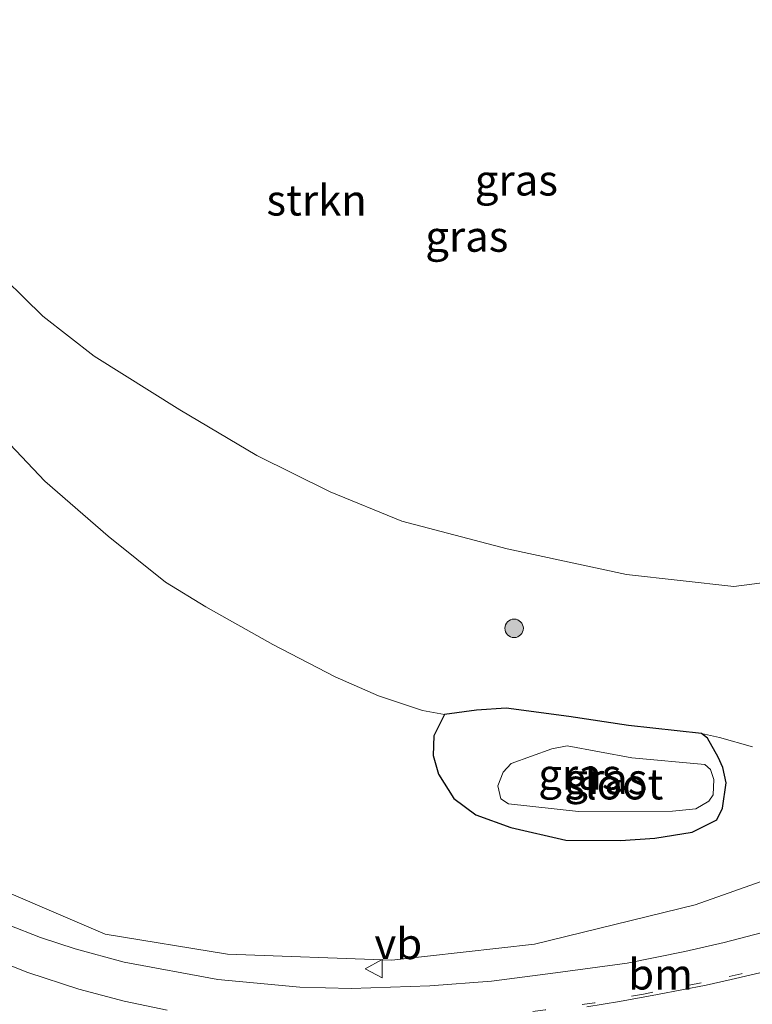
# Model space of a CAD drawing. Units: metres. Extents: x 140478 to 150001, y 456248 to 458977.
# Drawn here: x 146313 to 146373, y 457650 to 457730 of the extents above; entities that cross this region are included whole.
import ezdxf
from ezdxf.enums import TextEntityAlignment as Align

# ---------------------------------------------------------------- set-up
doc = ezdxf.new("R2010")
doc.units = ezdxf.units.M
doc.linetypes.add('VW-1-3_STREEP', pattern=[4, 1, -3])
doc.layers.get('0').update_dxf_attribs({"lineweight": 25})
for name, color, linetype, lineweight in [('B-ME-GR-BOMENSTRUIKEN-GV-B6', 93, 'Continuous', 18), ('B-ME-GR-BOOM-S-B1', 93, 'Continuous', 18), ('B-ME-GR-STRUIKEN-GV-B6', 93, 'Continuous', 18), ('B-ME-GW-KRUINLIJN-L-B1', 93, 'Continuous', 18), ('B-ME-GW-TEENLIJN-L-B1', 93, 'Continuous', 18), ('B-ME-IE-GRASLAND-GV-B6', 93, 'Continuous', 18), ('B-ME-OG-WATER-GV-B6', 153, 'Continuous', 18), ('B-ME-VH-VERH_SOORT-BITUMEN-GV-B6', 8, 'IE-TERREINAFSCHEIDING-NATUURLIJK-HOUTWAL', 18), ('B-ME-VW-MARKERING-13STREEP-045-L-B1', 255, 'VW-1-3_STREEP', 18), ('B-ME-VW-MARKERING-STREEP-015-L-B1', 7, 'Continuous', 18), ('B-ME-VW-MEUBILAIR_WEGMEUBILAIR-VERKEERSBORD-S-B1', 8, 'Continuous', 18)]:
    doc.layers.add(name, color=color, linetype=linetype, lineweight=lineweight)
doc.layers.add('B-ME-GW-INSTEEKWATERGANG-L-B1', color=10, linetype='Continuous')
doc.styles.add('NLCS-ISO', font='NLCS-ISO.TTF')
doc.linetypes.add('IE-TERREINAFSCHEIDING-NATUURLIJK-HOUTWAL', pattern='A,7,-1.5,[67,NLCS.SHX,S=0.75,R=45,X=0,Y=0],-1.5,7,-1.5,[70,NLCS.SHX,S=0.75,R=0,X=0,Y=0],-1.5', length=20)

# ---------------------------------------------------------------- blocks, each defined once
blk = doc.blocks.new('boom')
h = blk.add_hatch(color=256)
edge = h.paths.add_edge_path()
edge.add_arc((0, 0), 0.75, 0, 360)
blk.add_circle((0, 0), 0.75)
blk = doc.blocks.new('verkeersbord')
for p, q in [((0, 0.75), (-0.75, -0.625)), ((0.75, -0.625), (0, 0.75)), ((-0.75, -0.625), (0.75, -0.625))]:
    blk.add_line(p, q)

msp = doc.modelspace()

# ---------------------------------------------------------------- linework, layer by layer
at = {"layer": 'B-ME-GR-BOMENSTRUIKEN-GV-B6'}
msp.add_polyline3d([(146391.6497, 457685.0547, 9.419), (146380.5325, 457684.357, 8.822), (146376.4592, 457684.3891, 8.6559), (146371.4614, 457683.7411, 8.432), (146362.717, 457684.7091, 8.1842), (146353.007, 457686.807, 8.258), (146344.426, 457689.04, 8.216), (146338.6071, 457691.452, 7.988), (146332.6226, 457694.3975, 7.993), (146326.3694, 457698.111, 8.0471), (146319.3894, 457702.4762, 8.1062), (146315.2285, 457705.7372, 8.0918), (146310.615, 457710.253, 8.1653), (146306.931, 457714.797, 8.288), (146304.1372, 457719.1532, 8.285), (146301.6906, 457723.9894, 8.27), (146299.9393, 457728.4166, 8.282), (146298.5002, 457732.9738, 8.339)], dxfattribs=at)
at = {"layer": 'B-ME-GR-STRUIKEN-GV-B6'}
for points in [[(146309.6945, 457698.2947, 5.3006), (146315.387, 457692.307, 5.09), (146320.547, 457687.82, 4.919), (146325.2, 457684.077, 4.7198), (146328.497, 457682.074, 4.5644), (146333.935, 457679.008, 4.5458), (146338.998, 457676.366, 4.3841), (146342.544, 457674.841, 4.265), (146346.128, 457673.637, 4.148), (146347.91, 457673.316, 4.07), (146347.043, 457671.5738, 3.9475), (146346.9957, 457669.9725, 3.8854), (146347.4102, 457668.4618, 3.8692), (146348.6552, 457666.4699, 3.9232), (146350.4629, 457665.1475, 3.9664), (146353.3, 457664.1017, 3.9907), (146357.7709, 457663.0889, 3.9178), (146362.2287, 457663.0646, 3.9124), (146365.0237, 457663.2338, 3.9394), (146368.05, 457663.7304, 3.9772), (146370.0529, 457664.7506, 3.9502), (146370.5223, 457665.6905, 3.9448), (146370.8351, 457667.7485, 3.907), (146370.5518, 457669.0034, 3.9259), (146370.1717, 457669.8309, 3.9286), (146369.3, 457671.382, 4.073), (146368.812, 457671.753, 4.073), (146370.291, 457671.438, 4.006), (146372.9655, 457670.6796, 3.9745)], [(146381.3515, 457662.4364, 4.4222), (146368.3107, 457657.8171, 4.4122), (146355.2235, 457654.612, 4.4422), (146343.6237, 457653.3009, 4.5722), (146330.2451, 457653.7969, 4.7422), (146320.3052, 457655.423, 4.8422), (146308.0549, 457660.6616, 5.1322)]]:
    msp.add_polyline3d(points, dxfattribs=at)
at = {"layer": 'B-ME-GW-INSTEEKWATERGANG-L-B1'}
msp.add_polyline3d([(146368.812, 457671.753, 4.073), (146362.867, 457672.418, 4.073), (146358.028, 457673.143, 4.073), (146352.935, 457673.823, 4.073), (146350.503, 457673.672, 4.073), (146347.91, 457673.316, 4.07), (146347.043, 457671.5738, 3.9475), (146346.9957, 457669.9725, 3.8854), (146347.4102, 457668.4618, 3.8692), (146348.6552, 457666.4699, 3.9232), (146350.4629, 457665.1475, 3.9664), (146353.3, 457664.1017, 3.9907), (146357.7709, 457663.0889, 3.9178), (146362.2287, 457663.0646, 3.9124), (146365.0237, 457663.2338, 3.9394), (146368.05, 457663.7304, 3.9772), (146370.0529, 457664.7506, 3.9502), (146370.5223, 457665.6905, 3.9448), (146370.8351, 457667.7485, 3.907), (146370.5518, 457669.0034, 3.9259), (146370.1717, 457669.8309, 3.9286), (146369.3, 457671.382, 4.073), (146368.812, 457671.753, 4.073)], dxfattribs=at)
at = {"layer": 'B-ME-GW-KRUINLIJN-L-B1'}
msp.add_polyline3d([(146413.7973, 457688.3897, 10.1642), (146405.4815, 457687.6877, 9.7382), (146403.106, 457687.1686, 9.806), (146391.6497, 457685.0547, 9.419), (146380.5325, 457684.357, 8.822), (146376.4592, 457684.3891, 8.6559), (146371.4614, 457683.7411, 8.432), (146362.717, 457684.7091, 8.1842), (146353.007, 457686.807, 8.258), (146344.426, 457689.04, 8.216), (146338.6071, 457691.452, 7.988), (146332.6226, 457694.3975, 7.993), (146326.3694, 457698.111, 8.0471), (146319.3894, 457702.4762, 8.1062), (146315.2285, 457705.7372, 8.0918), (146310.615, 457710.253, 8.1653), (146306.931, 457714.797, 8.288), (146304.1372, 457719.1532, 8.285), (146301.6906, 457723.9894, 8.27), (146299.9393, 457728.4166, 8.282), (146298.5002, 457732.9738, 8.339)], dxfattribs=at)
at = {"layer": 'B-ME-GW-TEENLIJN-L-B1'}
for points in [[(146292.7218, 457731.86, 6.62), (146294.0952, 457726.876, 6.47), (146295.6611, 457722.1232, 6.365), (146296.996, 457717.8373, 6.257), (146298.5869, 457713.873, 6.119), (146300.6556, 457710.1568, 5.8976), (146304.5269, 457704.1361, 5.5406), (146309.6945, 457698.2947, 5.3006), (146315.387, 457692.307, 5.09), (146320.547, 457687.82, 4.919), (146325.2, 457684.077, 4.7198), (146328.497, 457682.074, 4.5644), (146333.935, 457679.008, 4.5458), (146338.998, 457676.366, 4.3841), (146342.544, 457674.841, 4.265), (146346.128, 457673.637, 4.148), (146347.91, 457673.316, 4.07)], [(146372.9655, 457670.6796, 3.9745), (146370.291, 457671.438, 4.006), (146368.812, 457671.753, 4.073)]]:
    msp.add_polyline3d(points, dxfattribs=at)
at = {"layer": 'B-ME-IE-GRASLAND-GV-B6'}
for points in [[(146298.5002, 457732.9738, 8.339), (146299.9393, 457728.4166, 8.282), (146301.6906, 457723.9894, 8.27), (146304.1372, 457719.1532, 8.285), (146306.931, 457714.797, 8.288), (146310.615, 457710.253, 8.1653), (146315.2285, 457705.7372, 8.0918), (146319.3894, 457702.4762, 8.1062), (146326.3694, 457698.111, 8.0471), (146332.6226, 457694.3975, 7.993), (146338.6071, 457691.452, 7.988), (146344.426, 457689.04, 8.216), (146353.007, 457686.807, 8.258), (146362.717, 457684.7091, 8.1842)], [(146372.9655, 457670.6796, 3.9745), (146370.291, 457671.438, 4.006), (146368.812, 457671.753, 4.073), (146362.867, 457672.418, 4.073), (146358.028, 457673.143, 4.073), (146352.935, 457673.823, 4.073), (146350.503, 457673.672, 4.073), (146347.91, 457673.316, 4.07), (146346.128, 457673.637, 4.148), (146342.544, 457674.841, 4.265), (146338.998, 457676.366, 4.3841), (146333.935, 457679.008, 4.5458), (146328.497, 457682.074, 4.5644), (146325.2, 457684.077, 4.7198), (146320.547, 457687.82, 4.919), (146315.387, 457692.307, 5.09), (146309.6945, 457698.2947, 5.3006)], [(146362.717, 457684.7091, 8.1842), (146371.4614, 457683.7411, 8.432), (146376.4592, 457684.3891, 8.6559)], [(146369.3, 457671.382, 4.073), (146370.1717, 457669.8309, 3.9286), (146370.5518, 457669.0034, 3.9259), (146370.8351, 457667.7485, 3.907), (146370.5223, 457665.6905, 3.9448), (146370.0529, 457664.7506, 3.9502), (146368.05, 457663.7304, 3.9772), (146365.0237, 457663.2338, 3.9394), (146362.2287, 457663.0646, 3.9124), (146357.7709, 457663.0889, 3.9178), (146353.3, 457664.1017, 3.9907), (146350.4629, 457665.1475, 3.9664), (146348.6552, 457666.4699, 3.9232), (146347.4102, 457668.4618, 3.8692), (146346.9957, 457669.9725, 3.8854), (146347.043, 457671.5738, 3.9475), (146347.91, 457673.316, 4.07), (146350.503, 457673.672, 4.073), (146352.935, 457673.823, 4.073), (146358.028, 457673.143, 4.073), (146362.867, 457672.418, 4.073), (146368.812, 457671.753, 4.073), (146369.3, 457671.382, 4.073)], [(146353.1072, 457666.0395, 3.1721), (146358.8025, 457665.4057, 3.1721), (146366.4657, 457665.4485, 3.1721), (146368.3594, 457665.6364, 3.1721), (146369.4239, 457666.2552, 3.1721), (146369.7669, 457666.7619, 3.1721), (146369.8175, 457668.0341, 3.1721), (146369.5401, 457668.8452, 3.1721), (146369.0848, 457669.2447, 3.1721), (146363.1493, 457669.7777, 3.1721), (146357.8973, 457670.7539, 3.1721), (146356.6524, 457670.51, 3.1721), (146353.3437, 457669.3203, 3.1721), (146352.6677, 457668.6069, 3.1721), (146352.2457, 457667.4969, 3.1721), (146352.4764, 457666.4509, 3.1721), (146353.1072, 457666.0395, 3.1721)], [(146308.0549, 457660.6616, 5.1322), (146320.3052, 457655.423, 4.8422), (146330.2451, 457653.7969, 4.7422), (146343.6237, 457653.3009, 4.5722), (146355.2235, 457654.612, 4.4422), (146368.3107, 457657.8171, 4.4122), (146381.3515, 457662.4364, 4.4222)], [(146375.5329, 457656.0167, 4.3035), (146370.6643, 457654.7554, 4.326), (146367.4629, 457654.0258, 4.38), (146362.7627, 457653.0626, 4.356), (146356.9356, 457652.2833, 4.374), (146351.738, 457651.5976, 4.417), (146346.7163, 457651.2353, 4.479), (146340.3, 457651.002, 4.5), (146336.145, 457651.111, 4.545), (146329.466, 457651.729, 4.64), (146321.846, 457653.141, 4.762), (146317.854, 457654.247, 4.83), (146315.022, 457655.166, 4.912), (146312.401, 457656.187, 4.956)]]:
    msp.add_polyline3d(points, dxfattribs=at)
at = {"layer": 'B-ME-OG-WATER-GV-B6'}
msp.add_polyline3d([(146366.4657, 457665.4485, 3.1721), (146358.8025, 457665.4057, 3.1721), (146353.1072, 457666.0395, 3.1721), (146352.4764, 457666.4509, 3.1721), (146352.2457, 457667.4969, 3.1721), (146352.6677, 457668.6069, 3.1721), (146353.3437, 457669.3203, 3.1721), (146356.6524, 457670.51, 3.1721), (146357.8973, 457670.7539, 3.1721), (146363.1493, 457669.7777, 3.1721), (146369.0848, 457669.2447, 3.1721), (146369.5401, 457668.8452, 3.1721), (146369.8175, 457668.0341, 3.1721), (146369.7669, 457666.7619, 3.1721), (146369.4239, 457666.2552, 3.1721), (146368.3594, 457665.6364, 3.1721), (146366.4657, 457665.4485, 3.1721)], dxfattribs=at)
at = {"layer": 'B-ME-VH-VERH_SOORT-BITUMEN-GV-B6'}
msp.add_polyline3d([(146312.401, 457656.187, 4.956), (146315.022, 457655.166, 4.912), (146317.854, 457654.247, 4.83), (146321.846, 457653.141, 4.762), (146329.466, 457651.729, 4.64), (146336.145, 457651.111, 4.545), (146340.3, 457651.002, 4.5), (146346.7163, 457651.2353, 4.479), (146351.738, 457651.5976, 4.417), (146356.9356, 457652.2833, 4.374), (146362.7627, 457653.0626, 4.356), (146367.4629, 457654.0258, 4.38), (146370.6643, 457654.7554, 4.326), (146375.5329, 457656.0167, 4.3035), (146380.0587, 457657.2314, 4.339), (146387.802, 457659.441, 4.32), (146398.2688, 457662.6116, 4.328), (146407.733, 457665.5533, 4.329), (146415.816, 457668.273, 4.35), (146437.424, 457674.865, 4.316), (146460.102, 457681.8311, 4.44), (146477.798, 457687.254, 4.362), (146484.328, 457689.187, 4.464), (146492.829, 457691.826, 4.445)], dxfattribs=at)
at = {"layer": 'B-ME-VW-MARKERING-13STREEP-045-L-B1'}
msp.add_polyline3d([(146408.2846, 457662.7383, 4.4845), (146400.4642, 457660.3659, 4.4602), (146391.6454, 457657.6386, 4.4791), (146383.8079, 457655.2815, 4.4836), (146379.8903, 457654.166, 4.4701), (146376.0221, 457653.1363, 4.4863), (146372.0455, 457652.1986, 4.4791), (146368.7988, 457651.4607, 4.5016), (146364.0983, 457650.5535, 4.4872), (146360.1051, 457649.8384, 4.4989), (146356.0944, 457649.2613, 4.5322), (146352.0674, 457648.7751, 4.5574), (146348.0426, 457648.4238, 4.5781), (146343.9862, 457648.1657, 4.6141), (146339.9813, 457648.1401, 4.624), (146335.9887, 457648.2511, 4.7005), (146331.9664, 457648.5531, 4.7491)], dxfattribs=at)
at = {"layer": 'B-ME-VW-MARKERING-STREEP-015-L-B1'}
for points in [[(146497.9284, 457690.2211, 4.524), (146490.786, 457688.006, 4.529), (146481.348, 457685.081, 4.459), (146471.306, 457681.949, 4.454), (146463.251, 457679.472, 4.4727), (146439.457, 457671.995, 4.4325), (146417.598, 457665.327, 4.4247), (146411.66, 457663.499, 4.4397), (146401.13, 457660.322, 4.4712), (146393.976, 457658.11, 4.4634), (146386.996, 457655.993, 4.461), (146382.525, 457654.655, 4.4586), (146379.019, 457653.679, 4.4538), (146375.088, 457652.646, 4.4874), (146371.242, 457651.741, 4.4838), (146369.193, 457651.288, 4.4874), (146365.247, 457650.514, 4.5114), (146362.152, 457649.939, 4.5102), (146359.492, 457649.51, 4.5114)], [(146325.35, 457649.238, 4.8576), (146321.846, 457649.985, 4.9164), (146318.152, 457650.958, 4.9824), (146313.9951, 457652.3178, 5.0185), (146311.1742, 457653.4187, 5.0715)]]:
    msp.add_polyline3d(points, dxfattribs=at)

# ---------------------------------------------------------------- block references
at = {"layer": 'B-ME-GR-BOOM-S-B1', "rotation": 90}
msp.add_blockref('boom', (146353.5725, 457680.3279, 6.0545), dxfattribs=at)
at = {"layer": 'B-ME-VW-MEUBILAIR_WEGMEUBILAIR-VERKEERSBORD-S-B1', "rotation": 90}
msp.add_blockref('verkeersbord', (146342.2024, 457652.6217, 4.4131), dxfattribs=at)

# ---------------------------------------------------------------- texts
at = {"layer": 'B-ME-GR-STRUIKEN-GV-B6', "ltscale": 0.2, "style": 'NLCS-ISO'}
msp.add_text('strkn', height=2.5, dxfattribs=at).set_placement((146337.5, 457715.1822), align=Align.MIDDLE_CENTER)
at = {"layer": 'B-ME-IE-GRASLAND-GV-B6', "ltscale": 0.2, "style": 'NLCS-ISO'}
for p in [(146353.7523, 457716.809), (146349.7224, 457712.2324), (146358.9154, 457668.4438), (146361.0316, 457668.0798)]:
    msp.add_text('gras', height=2.5, dxfattribs=at).set_placement(p, align=Align.MIDDLE_CENTER)
at = {"layer": 'B-ME-OG-WATER-GV-B6', "ltscale": 0.2, "style": 'NLCS-ISO'}
msp.add_text('sloot', height=2.5, dxfattribs=at).set_placement((146361.7215, 457667.6492), align=Align.MIDDLE_CENTER)
at = {"layer": 'B-ME-VW-MARKERING-13STREEP-045-L-B1', "ltscale": 0.2, "style": 'NLCS-ISO'}
msp.add_text('bm', height=2.5, dxfattribs=at).set_placement((146365.4876, 457652.1734), align=Align.MIDDLE_CENTER)
at = {"layer": 'B-ME-VW-MEUBILAIR_WEGMEUBILAIR-VERKEERSBORD-S-B1', "ltscale": 0.2, "style": 'NLCS-ISO'}
msp.add_text('vb', height=2.5, dxfattribs=at).set_placement((146342.2024, 457652.6217, 4.4131), align=Align.BOTTOM_LEFT)

doc.saveas('drawing.dxf')
